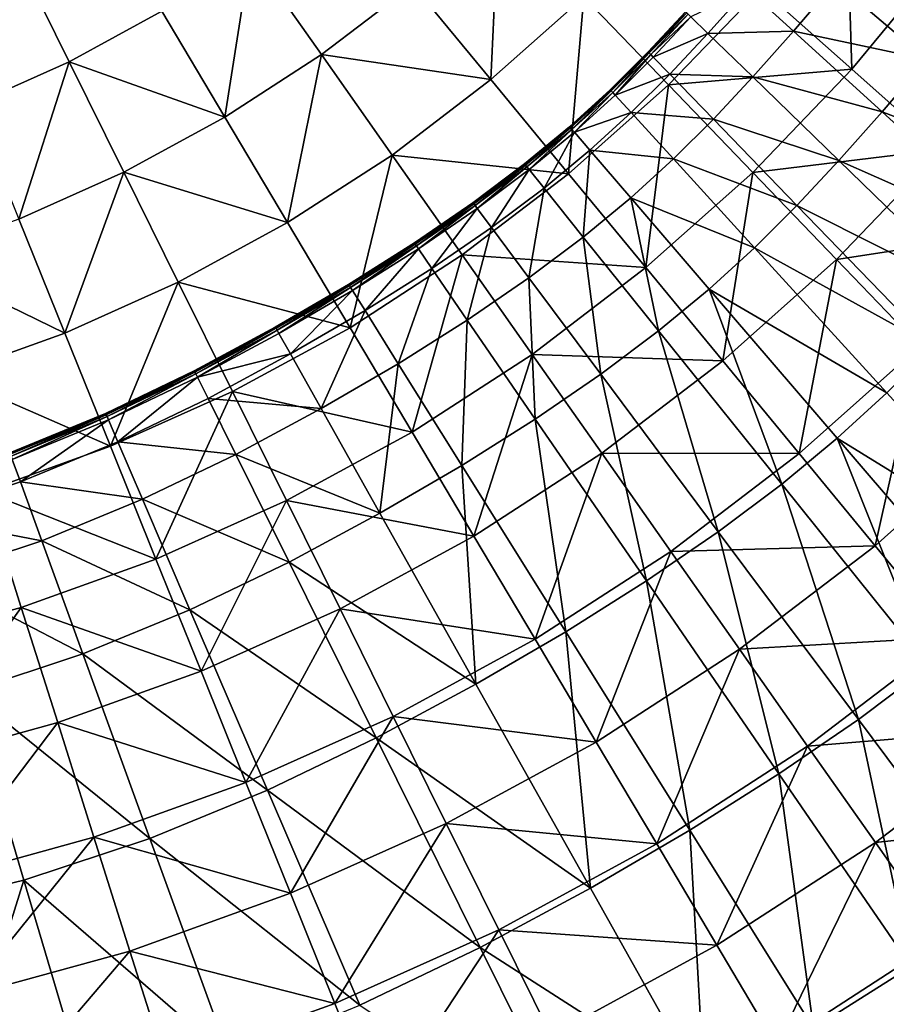
# Model space of a CAD drawing. Extents: x -250 to 250, y -245 to 245.
# Drawn here: x 11 to 21, y -2 to 10 of the extents above; entities that cross this region are included whole.
import ezdxf

# ---------------------------------------------------------------- set-up
doc = ezdxf.new("R2010")
doc.units = 0

msp = doc.modelspace()

# ---------------------------------------------------------------- linework, layer by layer
for points in [[(20.898, 9.419, 39.934), (20.829, 11.694, 40.159), (19.777, 10.419, 40.159)], [(20.898, 9.419, 39.934), (22.024, 10.784, 39.934), (20.829, 11.694, 40.159)], [(16.436, 9.292, 40.37), (16.532, 11.408, 40.566), (15.471, 10.462, 40.566)], [(16.532, 11.408, 40.566), (16.436, 9.292, 40.37), (17.584, 10.315, 40.37)], [(10.544, 10.884, 40.91), (10.032, 8.979, 40.746), (11.222, 9.513, 40.746)], [(11.222, 9.513, 40.746), (12.369, 10.137, 40.746), (10.544, 10.884, 40.91)], [(13.147, 8.827, 40.566), (13.464, 10.846, 40.746), (12.369, 10.137, 40.746)], [(13.464, 10.846, 40.746), (13.147, 8.827, 40.566), (14.341, 9.6, 40.566)], [(15.471, 10.462, 40.566), (13.464, 10.846, 40.746), (14.341, 9.6, 40.566)], [(22.014, 8.426, 39.693), (22.024, 10.784, 39.934), (20.898, 9.419, 39.934)], [(20.695, 10.501, 19.469), (19.606, 10.41, 18.873), (20.177, 9.89, 19.469)], [(21.824, 9.542, 20.495), (20.695, 10.501, 19.469), (20.177, 9.89, 19.469)], [(22.382, 10.241, 20.495), (20.695, 10.501, 19.469), (21.824, 9.542, 20.495)], [(14.341, 9.6, 40.566), (16.436, 9.292, 40.37), (15.471, 10.462, 40.566)], [(19.777, 10.419, 40.159), (17.584, 10.315, 40.37), (18.631, 9.227, 40.159)], [(18.631, 9.227, 40.159), (20.898, 9.419, 39.934), (19.777, 10.419, 40.159)], [(19.606, 10.41, 18.873), (18.907, 10.068, 18.544), (19.118, 9.863, 18.873)], [(19.118, 9.863, 18.873), (20.177, 9.89, 19.469), (19.606, 10.41, 18.873)], [(17.396, 8.127, 40.159), (17.584, 10.315, 40.37), (16.436, 9.292, 40.37)], [(17.584, 10.315, 40.37), (17.396, 8.127, 40.159), (18.631, 9.227, 40.159)], [(11.222, 9.513, 40.746), (13.147, 8.827, 40.566), (12.369, 10.137, 40.746)], [(18.843, 10.13, 16.394), (18.38, 9.634, 14.631), (18.38, 9.634, 16.394)], [(18.38, 9.634, 14.631), (18.843, 10.13, 16.394), (18.843, 10.13, 14.631)], [(18.846, 10.127, 17.454), (18.843, 10.13, 16.394), (18.38, 9.634, 16.394)], [(18.38, 9.634, 14.631), (18.843, 10.13, 11.951), (18.38, 9.634, 11.951)], [(18.843, 10.13, 11.951), (18.38, 9.634, 14.631), (18.843, 10.13, 14.631)], [(18.843, 10.13, 11.951), (18.38, 9.634, 8.826), (18.38, 9.634, 11.951)], [(18.38, 9.634, 8.826), (18.843, 10.13, 11.951), (18.843, 10.13, 8.826)], [(18.843, 10.13, 5.728), (18.38, 9.634, 3.128), (18.38, 9.634, 5.728)], [(18.38, 9.634, 3.128), (18.843, 10.13, 5.728), (18.843, 10.13, 3.128)], [(18.38, 9.634, 5.728), (18.38, 9.634, 8.826), (18.843, 10.13, 8.826)], [(18.843, 10.13, 8.826), (18.843, 10.13, 5.728), (18.38, 9.634, 5.728)], [(18.38, 9.634, 3.128), (18.843, 10.13, 1.498), (18.38, 9.634, 1.498)], [(18.843, 10.13, 1.498), (18.38, 9.634, 3.128), (18.843, 10.13, 3.128)], [(18.843, 10.13, 1.498), (18.38, 9.634, 0.595), (18.38, 9.634, 1.498)], [(18.38, 9.634, 0.595), (18.843, 10.13, 1.498), (18.843, 10.13, 0.594)], [(18.38, 9.634, 0.176), (18.843, 10.13, 0.176), (18.843, 10.13, 0)], [(18.38, 9.634, 0.176), (18.843, 10.13, 0), (18.38, 9.634, 0)], [(18.38, 9.634, 0.595), (18.843, 10.13, 0.594), (18.38, 9.634, 0.176)], [(18.843, 10.13, 0.594), (18.843, 10.13, 0.176), (18.38, 9.634, 0.176)], [(18.38, 9.634, 16.394), (18.383, 9.631, 17.454), (18.846, 10.127, 17.454)], [(18.383, 9.631, 17.454), (18.856, 10.117, 18.023), (18.846, 10.127, 17.454)], [(18.856, 10.117, 18.023), (18.383, 9.631, 17.454), (18.393, 9.622, 18.023)], [(18.875, 10.099, 18.315), (18.856, 10.117, 18.023), (18.393, 9.622, 18.023)], [(18.411, 9.602, 18.315), (18.875, 10.099, 18.315), (18.393, 9.622, 18.023)], [(18.411, 9.602, 18.315), (18.907, 10.068, 18.544), (18.875, 10.099, 18.315)], [(18.907, 10.068, 18.544), (18.411, 9.602, 18.315), (18.443, 9.57, 18.544)], [(19.118, 9.863, 18.873), (18.907, 10.068, 18.544), (18.443, 9.57, 18.544)], [(18.647, 9.359, 18.873), (19.118, 9.863, 18.873), (18.443, 9.57, 18.544)], [(18.647, 9.359, 18.873), (19.672, 9.325, 19.469), (19.118, 9.863, 18.873)], [(20.177, 9.89, 19.469), (19.118, 9.863, 18.873), (19.672, 9.325, 19.469)], [(19.672, 9.325, 19.469), (21.274, 8.893, 20.495), (20.177, 9.89, 19.469)], [(20.177, 9.89, 19.469), (21.274, 8.893, 20.495), (21.824, 9.542, 20.495)], [(18.38, 9.634, 16.394), (17.911, 9.166, 14.631), (17.911, 9.166, 16.394)], [(17.911, 9.166, 14.631), (18.38, 9.634, 16.394), (18.38, 9.634, 14.631)], [(17.914, 9.163, 17.454), (18.38, 9.634, 16.394), (17.911, 9.166, 16.394)], [(18.38, 9.634, 11.951), (17.911, 9.166, 8.826), (17.911, 9.166, 11.951)], [(17.911, 9.166, 8.826), (18.38, 9.634, 11.951), (18.38, 9.634, 8.826)], [(18.38, 9.634, 14.631), (17.911, 9.166, 11.951), (17.911, 9.166, 14.631)], [(17.911, 9.166, 11.951), (18.38, 9.634, 14.631), (18.38, 9.634, 11.951)], [(17.911, 9.166, 5.728), (18.38, 9.634, 3.128), (17.911, 9.166, 3.128)], [(18.38, 9.634, 3.128), (17.911, 9.166, 5.728), (18.38, 9.634, 5.728)], [(18.38, 9.634, 8.826), (17.911, 9.166, 5.728), (17.911, 9.166, 8.826)], [(17.911, 9.166, 5.728), (18.38, 9.634, 8.826), (18.38, 9.634, 5.728)], [(17.911, 9.166, 1.498), (18.38, 9.634, 0.595), (17.911, 9.166, 0.594)], [(18.38, 9.634, 0.595), (17.911, 9.166, 1.498), (18.38, 9.634, 1.498)], [(18.38, 9.634, 1.498), (17.911, 9.166, 3.128), (18.38, 9.634, 3.128)], [(17.911, 9.166, 3.128), (18.38, 9.634, 1.498), (17.911, 9.166, 1.498)], [(18.38, 9.634, 0.176), (17.911, 9.166, 0), (17.911, 9.166, 0.176)], [(17.911, 9.166, 0), (18.38, 9.634, 0.176), (18.38, 9.634, 0)], [(18.38, 9.634, 0.595), (18.38, 9.634, 0.176), (17.911, 9.166, 0.594)], [(17.911, 9.166, 0.594), (18.38, 9.634, 0.176), (17.911, 9.166, 0.176)], [(18.383, 9.631, 17.454), (18.38, 9.634, 16.394), (17.914, 9.163, 17.454)], [(17.923, 9.153, 18.023), (18.383, 9.631, 17.454), (17.914, 9.163, 17.454)], [(18.383, 9.631, 17.454), (17.923, 9.153, 18.023), (18.393, 9.622, 18.023)], [(17.941, 9.133, 18.315), (18.393, 9.622, 18.023), (17.923, 9.153, 18.023)], [(18.411, 9.602, 18.315), (18.393, 9.622, 18.023), (17.941, 9.133, 18.315)], [(10.601, 7.567, 40.566), (11.222, 9.513, 40.746), (10.032, 8.979, 40.746)], [(11.222, 9.513, 40.746), (10.601, 7.567, 40.566), (11.898, 8.148, 40.566)], [(13.147, 8.827, 40.566), (11.222, 9.513, 40.746), (11.898, 8.148, 40.566)], [(13.922, 7.524, 40.37), (14.341, 9.6, 40.566), (13.147, 8.827, 40.566)], [(14.341, 9.6, 40.566), (13.922, 7.524, 40.37), (15.213, 8.359, 40.37)], [(16.436, 9.292, 40.37), (14.341, 9.6, 40.566), (15.213, 8.359, 40.37)], [(17.971, 9.1, 18.544), (18.411, 9.602, 18.315), (17.941, 9.133, 18.315)], [(18.411, 9.602, 18.315), (17.971, 9.1, 18.544), (18.443, 9.57, 18.544)], [(17.971, 9.1, 18.544), (18.647, 9.359, 18.873), (18.443, 9.57, 18.544)], [(21.274, 8.893, 20.495), (23.67, 7.975, 22.116), (21.824, 9.542, 20.495)], [(20.898, 9.419, 39.934), (18.631, 9.227, 40.159), (19.672, 8.145, 39.934)], [(19.672, 8.145, 39.934), (22.014, 8.426, 39.693), (20.898, 9.419, 39.934)], [(15.213, 8.359, 40.37), (17.396, 8.127, 40.159), (16.436, 9.292, 40.37)], [(18.647, 9.359, 18.873), (17.971, 9.1, 18.544), (18.169, 8.883, 18.873)], [(18.169, 8.883, 18.873), (19.186, 8.804, 19.468), (18.647, 9.359, 18.873)], [(19.672, 9.325, 19.469), (18.647, 9.359, 18.873), (19.186, 8.804, 19.468)], [(20.737, 8.291, 20.494), (19.672, 9.325, 19.469), (19.186, 8.804, 19.468)], [(21.274, 8.893, 20.495), (19.672, 9.325, 19.469), (20.737, 8.291, 20.494)], [(18.352, 6.969, 39.934), (18.631, 9.227, 40.159), (17.396, 8.127, 40.159)], [(17.412, 8.706, 17.454), (17.911, 9.166, 16.394), (17.409, 8.709, 16.394)], [(17.911, 9.166, 16.394), (17.911, 9.166, 14.631), (17.409, 8.709, 16.394)], [(17.409, 8.709, 16.394), (17.911, 9.166, 14.631), (17.409, 8.709, 14.631)], [(17.409, 8.709, 14.631), (17.911, 9.166, 11.951), (17.409, 8.709, 11.951)], [(17.911, 9.166, 11.951), (17.409, 8.709, 14.631), (17.911, 9.166, 14.631)], [(17.911, 9.166, 11.951), (17.911, 9.166, 8.826), (17.409, 8.709, 11.951)], [(17.409, 8.709, 11.951), (17.911, 9.166, 8.826), (17.409, 8.709, 8.826)], [(17.409, 8.709, 8.826), (17.911, 9.166, 5.728), (17.409, 8.709, 5.728)], [(17.911, 9.166, 5.728), (17.409, 8.709, 8.826), (17.911, 9.166, 8.826)], [(17.911, 9.166, 5.728), (17.911, 9.166, 3.128), (17.409, 8.709, 5.728)], [(17.409, 8.709, 5.728), (17.911, 9.166, 3.128), (17.409, 8.709, 3.128)], [(17.409, 8.709, 0.595), (17.911, 9.166, 0.594), (17.409, 8.709, 0.176)], [(17.911, 9.166, 0.594), (17.911, 9.166, 0.176), (17.409, 8.709, 0.176)], [(17.409, 8.709, 0.176), (17.911, 9.166, 0.176), (17.911, 9.166, 0)], [(17.409, 8.709, 0.176), (17.911, 9.166, 0), (17.409, 8.709, 0)], [(17.409, 8.709, 3.128), (17.911, 9.166, 1.498), (17.409, 8.709, 1.498)], [(17.911, 9.166, 1.498), (17.409, 8.709, 3.128), (17.911, 9.166, 3.128)], [(17.911, 9.166, 1.498), (17.409, 8.709, 0.595), (17.409, 8.709, 1.498)], [(17.409, 8.709, 0.595), (17.911, 9.166, 1.498), (17.911, 9.166, 0.594)], [(17.911, 9.166, 16.394), (17.412, 8.706, 17.454), (17.914, 9.163, 17.454)], [(17.421, 8.695, 18.023), (17.914, 9.163, 17.454), (17.412, 8.706, 17.454)], [(17.421, 8.695, 18.023), (17.923, 9.153, 18.023), (17.914, 9.163, 17.454)], [(17.438, 8.675, 18.315), (17.923, 9.153, 18.023), (17.421, 8.695, 18.023)], [(17.923, 9.153, 18.023), (17.438, 8.675, 18.315), (17.941, 9.133, 18.315)], [(17.468, 8.641, 18.544), (17.941, 9.133, 18.315), (17.438, 8.675, 18.315)], [(17.468, 8.641, 18.544), (17.971, 9.1, 18.544), (17.941, 9.133, 18.315)], [(18.631, 9.227, 40.159), (18.352, 6.969, 39.934), (19.672, 8.145, 39.934)], [(18.169, 8.883, 18.873), (17.971, 9.1, 18.544), (17.468, 8.641, 18.544)], [(17.659, 8.418, 18.873), (18.169, 8.883, 18.873), (17.468, 8.641, 18.544)], [(17.659, 8.418, 18.873), (18.691, 8.311, 19.468), (18.169, 8.883, 18.873)], [(19.186, 8.804, 19.468), (18.169, 8.883, 18.873), (18.691, 8.311, 19.468)], [(20.737, 8.291, 20.494), (23.066, 7.262, 22.116), (21.274, 8.893, 20.495)], [(23.67, 7.975, 22.116), (21.274, 8.893, 20.495), (23.066, 7.262, 22.116)], [(11.898, 8.148, 40.566), (13.922, 7.524, 40.37), (13.147, 8.827, 40.566)], [(18.691, 8.311, 19.468), (20.219, 7.737, 20.494), (19.186, 8.804, 19.468)], [(19.186, 8.804, 19.468), (20.219, 7.737, 20.494), (20.737, 8.291, 20.494)], [(17.409, 8.709, 16.394), (16.851, 8.249, 14.631), (16.851, 8.249, 16.394)], [(16.851, 8.249, 14.631), (17.409, 8.709, 16.394), (17.409, 8.709, 14.631)], [(16.854, 8.245, 17.454), (17.409, 8.709, 16.394), (16.851, 8.249, 16.394)], [(17.409, 8.709, 14.631), (17.409, 8.709, 11.951), (16.851, 8.249, 14.631)], [(16.851, 8.249, 14.631), (17.409, 8.709, 11.951), (16.851, 8.249, 11.951)], [(17.409, 8.709, 11.951), (16.851, 8.249, 8.826), (16.851, 8.249, 11.951)], [(16.851, 8.249, 8.826), (17.409, 8.709, 11.951), (17.409, 8.709, 8.826)], [(17.409, 8.709, 5.728), (16.851, 8.249, 3.128), (16.851, 8.249, 5.728)], [(16.851, 8.249, 3.128), (17.409, 8.709, 5.728), (17.409, 8.709, 3.128)], [(17.409, 8.709, 8.826), (17.409, 8.709, 5.728), (16.851, 8.249, 8.826)], [(16.851, 8.249, 8.826), (17.409, 8.709, 5.728), (16.851, 8.249, 5.728)], [(17.409, 8.709, 0.176), (16.851, 8.249, 0), (16.851, 8.249, 0.176)], [(16.851, 8.249, 0), (17.409, 8.709, 0.176), (17.409, 8.709, 0)], [(17.409, 8.709, 0.595), (17.409, 8.709, 0.176), (16.851, 8.249, 0.594)], [(16.851, 8.249, 0.594), (17.409, 8.709, 0.176), (16.851, 8.249, 0.176)], [(17.409, 8.709, 3.128), (16.851, 8.249, 1.498), (16.851, 8.249, 3.128)], [(16.851, 8.249, 1.498), (17.409, 8.709, 3.128), (17.409, 8.709, 1.498)], [(16.851, 8.249, 1.498), (17.409, 8.709, 0.595), (16.851, 8.249, 0.594)], [(17.409, 8.709, 0.595), (16.851, 8.249, 1.498), (17.409, 8.709, 1.498)], [(17.412, 8.706, 17.454), (17.409, 8.709, 16.394), (16.854, 8.245, 17.454)], [(16.863, 8.235, 18.023), (17.412, 8.706, 17.454), (16.854, 8.245, 17.454)], [(17.412, 8.706, 17.454), (16.863, 8.235, 18.023), (17.421, 8.695, 18.023)], [(16.879, 8.214, 18.315), (17.421, 8.695, 18.023), (16.863, 8.235, 18.023)], [(16.879, 8.214, 18.315), (17.438, 8.675, 18.315), (17.421, 8.695, 18.023)], [(16.907, 8.179, 18.544), (17.438, 8.675, 18.315), (16.879, 8.214, 18.315)], [(17.438, 8.675, 18.315), (16.907, 8.179, 18.544), (17.468, 8.641, 18.544)], [(17.092, 7.95, 18.873), (17.468, 8.641, 18.544), (16.907, 8.179, 18.544)], [(17.092, 7.95, 18.873), (17.659, 8.418, 18.873), (17.468, 8.641, 18.544)], [(17.577, 7.346, 19.468), (17.659, 8.418, 18.873), (17.092, 7.95, 18.873)], [(17.659, 8.418, 18.873), (17.577, 7.346, 19.468), (18.164, 7.83, 19.468)], [(18.691, 8.311, 19.468), (17.659, 8.418, 18.873), (18.164, 7.83, 19.468)], [(22.014, 8.426, 39.693), (19.672, 8.145, 39.934), (20.708, 7.069, 39.693)], [(20.708, 7.069, 39.693), (23.122, 7.438, 39.436), (22.014, 8.426, 39.693)], [(14.694, 6.226, 40.159), (15.213, 8.359, 40.37), (13.922, 7.524, 40.37)], [(15.213, 8.359, 40.37), (14.694, 6.226, 40.159), (16.081, 7.125, 40.159)], [(17.396, 8.127, 40.159), (15.213, 8.359, 40.37), (16.081, 7.125, 40.159)], [(19.694, 7.213, 20.494), (18.691, 8.311, 19.468), (18.164, 7.83, 19.468)], [(20.219, 7.737, 20.494), (18.691, 8.311, 19.468), (19.694, 7.213, 20.494)], [(20.219, 7.737, 20.494), (22.476, 6.603, 22.116), (20.737, 8.291, 20.494)], [(23.066, 7.262, 22.116), (20.737, 8.291, 20.494), (22.476, 6.603, 22.116)], [(16.851, 8.249, 16.394), (16.851, 8.249, 14.631), (16.213, 7.77, 16.394)], [(16.213, 7.77, 16.394), (16.851, 8.249, 14.631), (16.213, 7.77, 14.631)], [(16.215, 7.766, 17.454), (16.851, 8.249, 16.394), (16.213, 7.77, 16.394)], [(16.213, 7.77, 14.631), (16.851, 8.249, 11.951), (16.213, 7.77, 11.951)], [(16.851, 8.249, 11.951), (16.213, 7.77, 14.631), (16.851, 8.249, 14.631)], [(16.851, 8.249, 11.951), (16.851, 8.249, 8.826), (16.213, 7.77, 11.951)], [(16.213, 7.77, 11.951), (16.851, 8.249, 8.826), (16.213, 7.77, 8.826)], [(16.851, 8.249, 5.728), (16.213, 7.77, 3.128), (16.213, 7.77, 5.728)], [(16.213, 7.77, 3.128), (16.851, 8.249, 5.728), (16.851, 8.249, 3.128)], [(16.213, 7.77, 5.728), (16.213, 7.77, 8.826), (16.851, 8.249, 8.826)], [(16.851, 8.249, 8.826), (16.851, 8.249, 5.728), (16.213, 7.77, 5.728)], [(16.213, 7.77, 1.498), (16.213, 7.77, 3.128), (16.851, 8.249, 3.128)], [(16.851, 8.249, 3.128), (16.851, 8.249, 1.498), (16.213, 7.77, 1.498)], [(16.851, 8.249, 1.498), (16.213, 7.77, 0.595), (16.213, 7.77, 1.498)], [(16.213, 7.77, 0.595), (16.851, 8.249, 1.498), (16.851, 8.249, 0.594)], [(16.851, 8.249, 0.176), (16.213, 7.77, 0), (16.213, 7.77, 0.176)], [(16.213, 7.77, 0), (16.851, 8.249, 0.176), (16.851, 8.249, 0)], [(16.213, 7.77, 0.595), (16.851, 8.249, 0.594), (16.213, 7.77, 0.176)], [(16.851, 8.249, 0.594), (16.851, 8.249, 0.176), (16.213, 7.77, 0.176)], [(16.851, 8.249, 16.394), (16.215, 7.766, 17.454), (16.854, 8.245, 17.454)], [(16.223, 7.755, 18.023), (16.854, 8.245, 17.454), (16.215, 7.766, 17.454)], [(16.223, 7.755, 18.023), (16.863, 8.235, 18.023), (16.854, 8.245, 17.454)], [(16.239, 7.734, 18.315), (16.863, 8.235, 18.023), (16.223, 7.755, 18.023)], [(16.863, 8.235, 18.023), (16.239, 7.734, 18.315), (16.879, 8.214, 18.315)], [(16.266, 7.698, 18.544), (16.879, 8.214, 18.315), (16.239, 7.734, 18.315)], [(16.266, 7.698, 18.544), (16.907, 8.179, 18.544), (16.879, 8.214, 18.315)], [(16.442, 7.463, 18.873), (16.907, 8.179, 18.544), (16.266, 7.698, 18.544)], [(16.907, 8.179, 18.544), (16.442, 7.463, 18.873), (17.092, 7.95, 18.873)], [(11.168, 6.16, 40.37), (11.898, 8.148, 40.566), (10.601, 7.567, 40.566)], [(11.898, 8.148, 40.566), (11.168, 6.16, 40.37), (12.571, 6.789, 40.37)], [(12.571, 6.789, 40.37), (13.922, 7.524, 40.37), (11.898, 8.148, 40.566)], [(16.081, 7.125, 40.159), (18.352, 6.969, 39.934), (17.396, 8.127, 40.159)], [(19.302, 5.816, 39.693), (19.672, 8.145, 39.934), (18.352, 6.969, 39.934)], [(19.672, 8.145, 39.934), (19.302, 5.816, 39.693), (20.708, 7.069, 39.693)], [(16.905, 6.842, 19.468), (17.092, 7.95, 18.873), (16.442, 7.463, 18.873)], [(17.092, 7.95, 18.873), (16.905, 6.842, 19.468), (17.577, 7.346, 19.468)], [(17.577, 7.346, 19.468), (18.509, 6.187, 20.494), (18.164, 7.83, 19.468)], [(19.133, 6.702, 20.494), (18.164, 7.83, 19.468), (18.509, 6.187, 20.494)], [(18.164, 7.83, 19.468), (19.133, 6.702, 20.494), (19.694, 7.213, 20.494)], [(16.213, 7.77, 16.394), (15.489, 7.273, 14.631), (15.489, 7.273, 16.394)], [(15.489, 7.273, 14.631), (16.213, 7.77, 16.394), (16.213, 7.77, 14.631)], [(15.491, 7.27, 17.454), (16.213, 7.77, 16.394), (15.489, 7.273, 16.394)], [(16.213, 7.77, 11.951), (15.489, 7.273, 8.826), (15.489, 7.273, 11.951)], [(15.489, 7.273, 8.826), (16.213, 7.77, 11.951), (16.213, 7.77, 8.826)], [(16.213, 7.77, 14.631), (15.489, 7.273, 11.951), (15.489, 7.273, 14.631)], [(15.489, 7.273, 11.951), (16.213, 7.77, 14.631), (16.213, 7.77, 11.951)], [(15.489, 7.273, 5.728), (16.213, 7.77, 3.128), (15.489, 7.273, 3.128)], [(16.213, 7.77, 3.128), (15.489, 7.273, 5.728), (16.213, 7.77, 5.728)], [(16.213, 7.77, 5.728), (15.489, 7.273, 8.826), (16.213, 7.77, 8.826)], [(15.489, 7.273, 8.826), (16.213, 7.77, 5.728), (15.489, 7.273, 5.728)], [(15.489, 7.273, 1.498), (16.213, 7.77, 0.595), (15.489, 7.273, 0.594)], [(16.213, 7.77, 0.595), (15.489, 7.273, 1.498), (16.213, 7.77, 1.498)], [(16.213, 7.77, 3.128), (16.213, 7.77, 1.498), (15.489, 7.273, 3.128)], [(15.489, 7.273, 3.128), (16.213, 7.77, 1.498), (15.489, 7.273, 1.498)], [(16.213, 7.77, 0.176), (15.489, 7.273, 0), (15.489, 7.273, 0.176)], [(15.489, 7.273, 0), (16.213, 7.77, 0.176), (16.213, 7.77, 0)], [(16.213, 7.77, 0.595), (16.213, 7.77, 0.176), (15.489, 7.273, 0.594)], [(15.489, 7.273, 0.594), (16.213, 7.77, 0.176), (15.489, 7.273, 0.176)], [(16.215, 7.766, 17.454), (16.213, 7.77, 16.394), (15.491, 7.27, 17.454)], [(15.499, 7.259, 18.023), (16.215, 7.766, 17.454), (15.491, 7.27, 17.454)], [(16.215, 7.766, 17.454), (15.499, 7.259, 18.023), (16.223, 7.755, 18.023)], [(15.514, 7.236, 18.315), (16.223, 7.755, 18.023), (15.499, 7.259, 18.023)], [(15.514, 7.236, 18.315), (16.239, 7.734, 18.315), (16.223, 7.755, 18.023)], [(15.539, 7.2, 18.544), (16.239, 7.734, 18.315), (15.514, 7.236, 18.315)], [(16.239, 7.734, 18.315), (15.539, 7.2, 18.544), (16.266, 7.698, 18.544)], [(16.266, 7.698, 18.544), (15.539, 7.2, 18.544), (15.706, 6.958, 18.873)], [(15.706, 6.958, 18.873), (16.442, 7.463, 18.873), (16.266, 7.698, 18.544)], [(19.694, 7.213, 20.494), (21.908, 5.994, 22.116), (20.219, 7.737, 20.494)], [(22.476, 6.603, 22.116), (20.219, 7.737, 20.494), (21.908, 5.994, 22.116)], [(9.263, 7.086, 40.566), (11.168, 6.16, 40.37), (10.601, 7.567, 40.566)], [(12.571, 6.789, 40.37), (14.694, 6.226, 40.159), (13.922, 7.524, 40.37)], [(16.144, 6.32, 19.468), (16.442, 7.463, 18.873), (15.706, 6.958, 18.873)], [(16.442, 7.463, 18.873), (16.144, 6.32, 19.468), (16.905, 6.842, 19.468)], [(23.122, 7.438, 39.436), (20.708, 7.069, 39.693), (21.738, 5.999, 39.436)], [(17.794, 5.652, 20.494), (17.577, 7.346, 19.468), (16.905, 6.842, 19.468)], [(17.577, 7.346, 19.468), (17.794, 5.652, 20.494), (18.509, 6.187, 20.494)], [(14.678, 6.757, 17.454), (15.489, 7.273, 16.394), (14.676, 6.761, 16.394)], [(15.489, 7.273, 16.394), (15.489, 7.273, 14.631), (14.676, 6.761, 16.394)], [(14.676, 6.761, 16.394), (15.489, 7.273, 14.631), (14.676, 6.761, 14.631)], [(14.676, 6.761, 14.631), (15.489, 7.273, 11.951), (14.676, 6.761, 11.951)], [(15.489, 7.273, 11.951), (14.676, 6.761, 14.631), (15.489, 7.273, 14.631)], [(15.489, 7.273, 11.951), (15.489, 7.273, 8.826), (14.676, 6.761, 11.951)], [(14.676, 6.761, 11.951), (15.489, 7.273, 8.826), (14.676, 6.761, 8.826)], [(14.676, 6.761, 8.826), (15.489, 7.273, 5.728), (14.676, 6.761, 5.728)], [(15.489, 7.273, 5.728), (14.676, 6.761, 8.826), (15.489, 7.273, 8.826)], [(15.489, 7.273, 5.728), (15.489, 7.273, 3.128), (14.676, 6.761, 5.728)], [(14.676, 6.761, 5.728), (15.489, 7.273, 3.128), (14.676, 6.761, 3.128)], [(15.489, 7.273, 0.176), (14.676, 6.761, 0.176), (15.489, 7.273, 0.594)], [(14.676, 6.761, 0.595), (15.489, 7.273, 0.594), (14.676, 6.761, 0.176)], [(15.489, 7.273, 0.176), (14.676, 6.761, 0), (14.676, 6.761, 0.176)], [(14.676, 6.761, 0), (15.489, 7.273, 0.176), (15.489, 7.273, 0)], [(14.676, 6.761, 3.128), (15.489, 7.273, 1.498), (14.676, 6.761, 1.498)], [(15.489, 7.273, 1.498), (14.676, 6.761, 3.128), (15.489, 7.273, 3.128)], [(15.489, 7.273, 1.498), (14.676, 6.761, 0.595), (14.676, 6.761, 1.498)], [(14.676, 6.761, 0.595), (15.489, 7.273, 1.498), (15.489, 7.273, 0.594)], [(15.489, 7.273, 16.394), (14.678, 6.757, 17.454), (15.491, 7.27, 17.454)], [(14.686, 6.746, 18.023), (15.491, 7.27, 17.454), (14.678, 6.757, 17.454)], [(14.686, 6.746, 18.023), (15.499, 7.259, 18.023), (15.491, 7.27, 17.454)], [(14.7, 6.723, 18.315), (15.499, 7.259, 18.023), (14.686, 6.746, 18.023)], [(15.499, 7.259, 18.023), (14.7, 6.723, 18.315), (15.514, 7.236, 18.315)], [(14.723, 6.685, 18.544), (15.514, 7.236, 18.315), (14.7, 6.723, 18.315)], [(14.723, 6.685, 18.544), (15.539, 7.2, 18.544), (15.514, 7.236, 18.315)], [(14.879, 6.437, 18.873), (15.539, 7.2, 18.544), (14.723, 6.685, 18.544)], [(15.539, 7.2, 18.544), (14.879, 6.437, 18.873), (15.706, 6.958, 18.873)], [(19.133, 6.702, 20.494), (21.332, 5.419, 22.116), (19.694, 7.213, 20.494)], [(21.908, 5.994, 22.116), (19.694, 7.213, 20.494), (21.332, 5.419, 22.116)], [(9.721, 5.64, 40.37), (11.168, 6.16, 40.37), (9.263, 7.086, 40.566)], [(15.461, 4.935, 39.934), (16.081, 7.125, 40.159), (14.694, 6.226, 40.159)], [(16.081, 7.125, 40.159), (15.461, 4.935, 39.934), (16.946, 5.896, 39.934)], [(18.352, 6.969, 39.934), (16.081, 7.125, 40.159), (16.946, 5.896, 39.934)], [(20.247, 4.671, 39.436), (20.708, 7.069, 39.693), (19.302, 5.816, 39.693)], [(20.708, 7.069, 39.693), (20.247, 4.671, 39.436), (21.738, 5.999, 39.436)], [(15.289, 5.781, 19.468), (15.706, 6.958, 18.873), (14.879, 6.437, 18.873)], [(15.706, 6.958, 18.873), (15.289, 5.781, 19.468), (16.144, 6.32, 19.468)], [(16.946, 5.896, 39.934), (19.302, 5.816, 39.693), (18.352, 6.969, 39.934)], [(16.144, 6.32, 19.468), (16.984, 5.096, 20.494), (16.905, 6.842, 19.468)], [(17.794, 5.652, 20.494), (16.905, 6.842, 19.468), (16.984, 5.096, 20.494)], [(11.732, 4.76, 40.159), (12.571, 6.789, 40.37), (11.168, 6.16, 40.37)], [(12.571, 6.789, 40.37), (11.732, 4.76, 40.159), (13.241, 5.436, 40.159)], [(14.694, 6.226, 40.159), (12.571, 6.789, 40.37), (13.241, 5.436, 40.159)], [(14.676, 6.761, 16.394), (13.77, 6.234, 14.631), (13.77, 6.234, 16.394)], [(13.77, 6.234, 14.631), (14.676, 6.761, 16.394), (14.676, 6.761, 14.631)], [(13.773, 6.23, 17.454), (14.676, 6.761, 16.394), (13.77, 6.234, 16.394)], [(14.676, 6.761, 14.631), (13.77, 6.234, 11.951), (13.77, 6.234, 14.631)], [(13.77, 6.234, 11.951), (14.676, 6.761, 14.631), (14.676, 6.761, 11.951)], [(13.77, 6.234, 11.951), (14.676, 6.761, 8.826), (13.77, 6.234, 8.826)], [(14.676, 6.761, 8.826), (13.77, 6.234, 11.951), (14.676, 6.761, 11.951)], [(14.676, 6.761, 5.728), (13.77, 6.234, 3.128), (13.77, 6.234, 5.728)], [(13.77, 6.234, 3.128), (14.676, 6.761, 5.728), (14.676, 6.761, 3.128)], [(14.676, 6.761, 8.826), (14.676, 6.761, 5.728), (13.77, 6.234, 8.826)], [(13.77, 6.234, 8.826), (14.676, 6.761, 5.728), (13.77, 6.234, 5.728)], [(14.676, 6.761, 0.176), (13.77, 6.234, 0), (13.77, 6.234, 0.176)], [(13.77, 6.234, 0), (14.676, 6.761, 0.176), (14.676, 6.761, 0)], [(13.77, 6.234, 0.594), (14.676, 6.761, 0.595), (14.676, 6.761, 0.176)], [(13.77, 6.234, 0.594), (14.676, 6.761, 0.176), (13.77, 6.234, 0.176)], [(14.676, 6.761, 3.128), (13.77, 6.234, 1.498), (13.77, 6.234, 3.128)], [(13.77, 6.234, 1.498), (14.676, 6.761, 3.128), (14.676, 6.761, 1.498)], [(13.77, 6.234, 1.498), (14.676, 6.761, 0.595), (13.77, 6.234, 0.594)], [(14.676, 6.761, 0.595), (13.77, 6.234, 1.498), (14.676, 6.761, 1.498)], [(14.678, 6.757, 17.454), (14.676, 6.761, 16.394), (13.773, 6.23, 17.454)], [(13.779, 6.219, 18.023), (14.678, 6.757, 17.454), (13.773, 6.23, 17.454)], [(14.678, 6.757, 17.454), (13.779, 6.219, 18.023), (14.686, 6.746, 18.023)], [(13.792, 6.195, 18.315), (14.686, 6.746, 18.023), (13.779, 6.219, 18.023)], [(13.792, 6.195, 18.315), (14.7, 6.723, 18.315), (14.686, 6.746, 18.023)], [(13.814, 6.156, 18.544), (14.7, 6.723, 18.315), (13.792, 6.195, 18.315)], [(14.7, 6.723, 18.315), (13.814, 6.156, 18.544), (14.723, 6.685, 18.544)], [(20.031, 4.294, 22.116), (19.133, 6.702, 20.494), (18.509, 6.187, 20.494)], [(19.133, 6.702, 20.494), (20.031, 4.294, 22.116), (20.716, 4.859, 22.116)], [(21.332, 5.419, 22.116), (19.133, 6.702, 20.494), (20.716, 4.859, 22.116)], [(14.723, 6.685, 18.544), (13.814, 6.156, 18.544), (13.958, 5.901, 18.873)], [(13.958, 5.901, 18.873), (14.879, 6.437, 18.873), (14.723, 6.685, 18.544)], [(14.336, 5.227, 19.468), (14.879, 6.437, 18.873), (13.958, 5.901, 18.873)], [(14.879, 6.437, 18.873), (14.336, 5.227, 19.468), (15.289, 5.781, 19.468)], [(13.77, 6.234, 16.394), (13.77, 6.234, 14.631), (12.768, 5.694, 16.394)], [(12.768, 5.694, 16.394), (13.77, 6.234, 14.631), (12.768, 5.694, 14.631)], [(12.77, 5.69, 17.454), (13.77, 6.234, 16.394), (12.768, 5.694, 16.394)], [(12.768, 5.694, 11.951), (12.768, 5.694, 14.631), (13.77, 6.234, 14.631)], [(13.77, 6.234, 14.631), (13.77, 6.234, 11.951), (12.768, 5.694, 11.951)], [(13.77, 6.234, 11.951), (13.77, 6.234, 8.826), (12.768, 5.694, 11.951)], [(12.768, 5.694, 11.951), (13.77, 6.234, 8.826), (12.768, 5.694, 8.826)], [(13.77, 6.234, 5.728), (12.768, 5.694, 3.128), (12.768, 5.694, 5.728)], [(12.768, 5.694, 3.128), (13.77, 6.234, 5.728), (13.77, 6.234, 3.128)], [(12.768, 5.694, 5.728), (12.768, 5.694, 8.826), (13.77, 6.234, 8.826)], [(13.77, 6.234, 8.826), (13.77, 6.234, 5.728), (12.768, 5.694, 5.728)], [(12.768, 5.694, 3.128), (13.77, 6.234, 3.128), (12.768, 5.694, 1.498)], [(13.77, 6.234, 3.128), (13.77, 6.234, 1.498), (12.768, 5.694, 1.498)], [(13.77, 6.234, 1.498), (12.768, 5.694, 0.595), (12.768, 5.694, 1.498)], [(12.768, 5.694, 0.595), (13.77, 6.234, 1.498), (13.77, 6.234, 0.594)], [(12.768, 5.694, 0.176), (13.77, 6.234, 0.176), (13.77, 6.234, 0)], [(12.768, 5.694, 0.176), (13.77, 6.234, 0), (12.768, 5.694, 0)], [(13.77, 6.234, 0.176), (12.768, 5.694, 0.176), (13.77, 6.234, 0.594)], [(12.768, 5.694, 0.595), (13.77, 6.234, 0.594), (12.768, 5.694, 0.176)], [(13.77, 6.234, 16.394), (12.77, 5.69, 17.454), (13.773, 6.23, 17.454)], [(12.776, 5.678, 18.023), (13.773, 6.23, 17.454), (12.77, 5.69, 17.454)], [(12.776, 5.678, 18.023), (13.779, 6.219, 18.023), (13.773, 6.23, 17.454)], [(12.787, 5.654, 18.315), (13.779, 6.219, 18.023), (12.776, 5.678, 18.023)], [(13.779, 6.219, 18.023), (12.787, 5.654, 18.315), (13.792, 6.195, 18.315)], [(13.241, 5.436, 40.159), (15.461, 4.935, 39.934), (14.694, 6.226, 40.159)], [(16.075, 4.523, 20.494), (16.144, 6.32, 19.468), (15.289, 5.781, 19.468)], [(16.144, 6.32, 19.468), (16.075, 4.523, 20.494), (16.984, 5.096, 20.494)], [(9.721, 5.64, 40.37), (11.732, 4.76, 40.159), (11.168, 6.16, 40.37)], [(12.807, 5.614, 18.544), (13.792, 6.195, 18.315), (12.787, 5.654, 18.315)], [(12.807, 5.614, 18.544), (13.814, 6.156, 18.544), (13.792, 6.195, 18.315)], [(12.807, 5.614, 18.544), (13.958, 5.901, 18.873), (13.814, 6.156, 18.544)], [(19.247, 3.705, 22.116), (18.509, 6.187, 20.494), (17.794, 5.652, 20.494)], [(18.509, 6.187, 20.494), (19.247, 3.705, 22.116), (20.031, 4.294, 22.116)], [(21.186, 3.532, 39.165), (21.738, 5.999, 39.436), (20.247, 4.671, 39.436)], [(21.738, 5.999, 39.436), (21.186, 3.532, 39.165), (22.761, 4.936, 39.165)], [(12.938, 5.352, 18.873), (13.958, 5.901, 18.873), (12.807, 5.614, 18.544)], [(12.938, 5.352, 18.873), (14.336, 5.227, 19.468), (13.958, 5.901, 18.873)], [(16.224, 3.651, 39.693), (16.946, 5.896, 39.934), (15.461, 4.935, 39.934)], [(16.946, 5.896, 39.934), (16.224, 3.651, 39.693), (17.805, 4.675, 39.693)], [(19.302, 5.816, 39.693), (16.946, 5.896, 39.934), (17.805, 4.675, 39.693)], [(14.336, 5.227, 19.468), (15.062, 3.934, 20.494), (15.289, 5.781, 19.468)], [(15.062, 3.934, 20.494), (16.075, 4.523, 20.494), (15.289, 5.781, 19.468)], [(17.805, 4.675, 39.693), (20.247, 4.671, 39.436), (19.302, 5.816, 39.693)], [(11.732, 4.76, 40.159), (9.721, 5.64, 40.37), (10.176, 4.201, 40.159)], [(12.768, 5.694, 16.394), (11.672, 5.167, 14.631), (11.672, 5.167, 16.394)], [(11.672, 5.167, 14.631), (12.768, 5.694, 16.394), (12.768, 5.694, 14.631)], [(11.674, 5.163, 17.454), (12.768, 5.694, 16.394), (11.672, 5.167, 16.394)], [(12.768, 5.694, 11.951), (11.672, 5.167, 8.826), (11.672, 5.167, 11.951)], [(11.672, 5.167, 8.826), (12.768, 5.694, 11.951), (12.768, 5.694, 8.826)], [(12.768, 5.694, 14.631), (11.672, 5.167, 11.951), (11.672, 5.167, 14.631)], [(11.672, 5.167, 11.951), (12.768, 5.694, 14.631), (12.768, 5.694, 11.951)], [(11.672, 5.167, 5.728), (12.768, 5.694, 3.128), (11.672, 5.167, 3.128)], [(12.768, 5.694, 3.128), (11.672, 5.167, 5.728), (12.768, 5.694, 5.728)], [(12.768, 5.694, 5.728), (11.672, 5.167, 8.826), (12.768, 5.694, 8.826)], [(11.672, 5.167, 8.826), (12.768, 5.694, 5.728), (11.672, 5.167, 5.728)], [(11.672, 5.167, 1.498), (12.768, 5.694, 0.595), (11.672, 5.167, 0.594)], [(12.768, 5.694, 0.595), (11.672, 5.167, 1.498), (12.768, 5.694, 1.498)], [(12.768, 5.694, 3.128), (12.768, 5.694, 1.498), (11.672, 5.167, 3.128)], [(11.672, 5.167, 3.128), (12.768, 5.694, 1.498), (11.672, 5.167, 1.498)], [(12.768, 5.694, 0.176), (11.672, 5.167, 0), (11.672, 5.167, 0.176)], [(11.672, 5.167, 0), (12.768, 5.694, 0.176), (12.768, 5.694, 0)], [(11.672, 5.167, 0.594), (12.768, 5.694, 0.595), (12.768, 5.694, 0.176)], [(11.672, 5.167, 0.594), (12.768, 5.694, 0.176), (11.672, 5.167, 0.176)], [(12.77, 5.69, 17.454), (12.768, 5.694, 16.394), (11.674, 5.163, 17.454)], [(11.679, 5.151, 18.023), (12.77, 5.69, 17.454), (11.674, 5.163, 17.454)], [(12.77, 5.69, 17.454), (11.679, 5.151, 18.023), (12.776, 5.678, 18.023)], [(11.69, 5.127, 18.315), (12.776, 5.678, 18.023), (11.679, 5.151, 18.023)], [(11.69, 5.127, 18.315), (12.787, 5.654, 18.315), (12.776, 5.678, 18.023)], [(11.707, 5.086, 18.544), (12.787, 5.654, 18.315), (11.69, 5.127, 18.315)], [(12.787, 5.654, 18.315), (11.707, 5.086, 18.544), (12.807, 5.614, 18.544)], [(11.823, 4.816, 18.873), (12.807, 5.614, 18.544), (11.707, 5.086, 18.544)], [(11.823, 4.816, 18.873), (12.938, 5.352, 18.873), (12.807, 5.614, 18.544)], [(18.359, 3.096, 22.116), (17.794, 5.652, 20.494), (16.984, 5.096, 20.494)], [(17.794, 5.652, 20.494), (18.359, 3.096, 22.116), (19.247, 3.705, 22.116)], [(12.294, 3.367, 39.934), (13.241, 5.436, 40.159), (11.732, 4.76, 40.159)], [(13.241, 5.436, 40.159), (12.294, 3.367, 39.934), (13.908, 4.09, 39.934)], [(13.908, 4.09, 39.934), (15.461, 4.935, 39.934), (13.241, 5.436, 40.159)], [(23.285, 3.28, 24.027), (21.332, 5.419, 22.116), (20.716, 4.859, 22.116)], [(11.823, 4.816, 18.873), (13.281, 4.659, 19.468), (12.938, 5.352, 18.873)], [(14.336, 5.227, 19.468), (12.938, 5.352, 18.873), (13.281, 4.659, 19.468)], [(10.489, 4.677, 17.454), (11.672, 5.167, 16.394), (10.488, 4.681, 16.394)], [(10.488, 4.681, 16.394), (11.672, 5.167, 16.394), (11.672, 5.167, 14.631)], [(10.488, 4.681, 16.394), (11.672, 5.167, 14.631), (10.488, 4.681, 14.631)], [(10.488, 4.681, 14.631), (11.672, 5.167, 11.951), (10.488, 4.681, 11.951)], [(11.672, 5.167, 11.951), (10.488, 4.681, 14.631), (11.672, 5.167, 14.631)], [(11.672, 5.167, 11.951), (11.672, 5.167, 8.826), (10.488, 4.681, 11.951)], [(10.488, 4.681, 11.951), (11.672, 5.167, 8.826), (10.488, 4.681, 8.826)], [(10.488, 4.681, 8.826), (11.672, 5.167, 5.728), (10.488, 4.681, 5.728)], [(11.672, 5.167, 5.728), (10.488, 4.681, 8.826), (11.672, 5.167, 8.826)], [(11.672, 5.167, 5.728), (11.672, 5.167, 3.128), (10.488, 4.681, 5.728)], [(10.488, 4.681, 5.728), (11.672, 5.167, 3.128), (10.488, 4.681, 3.128)], [(11.672, 5.167, 0.176), (10.488, 4.681, 0.176), (11.672, 5.167, 0.594)], [(10.488, 4.681, 0.595), (11.672, 5.167, 0.594), (10.488, 4.681, 0.176)], [(11.672, 5.167, 0.176), (10.488, 4.681, 0), (10.488, 4.681, 0.176)], [(10.488, 4.681, 0), (11.672, 5.167, 0.176), (11.672, 5.167, 0)], [(10.488, 4.681, 3.128), (11.672, 5.167, 1.498), (10.488, 4.681, 1.498)], [(11.672, 5.167, 1.498), (10.488, 4.681, 3.128), (11.672, 5.167, 3.128)], [(11.672, 5.167, 1.498), (10.488, 4.681, 0.595), (10.488, 4.681, 1.498)], [(10.488, 4.681, 0.595), (11.672, 5.167, 1.498), (11.672, 5.167, 0.594)], [(11.672, 5.167, 16.394), (10.489, 4.677, 17.454), (11.674, 5.163, 17.454)], [(10.494, 4.664, 18.023), (11.674, 5.163, 17.454), (10.489, 4.677, 17.454)], [(10.494, 4.664, 18.023), (11.679, 5.151, 18.023), (11.674, 5.163, 17.454)], [(10.503, 4.639, 18.315), (11.679, 5.151, 18.023), (10.494, 4.664, 18.023)], [(11.679, 5.151, 18.023), (10.503, 4.639, 18.315), (11.69, 5.127, 18.315)], [(10.518, 4.597, 18.544), (11.69, 5.127, 18.315), (10.503, 4.639, 18.315)], [(10.518, 4.597, 18.544), (11.707, 5.086, 18.544), (11.69, 5.127, 18.315)], [(13.281, 4.659, 19.468), (15.062, 3.934, 20.494), (14.336, 5.227, 19.468)], [(10.618, 4.321, 18.873), (11.707, 5.086, 18.544), (10.518, 4.597, 18.544)], [(11.707, 5.086, 18.544), (10.618, 4.321, 18.873), (11.823, 4.816, 18.873)], [(17.361, 2.467, 22.116), (16.984, 5.096, 20.494), (16.075, 4.523, 20.494)], [(16.984, 5.096, 20.494), (17.361, 2.467, 22.116), (18.359, 3.096, 22.116)], [(13.908, 4.09, 39.934), (16.224, 3.651, 39.693), (15.461, 4.935, 39.934)], [(22.118, 2.401, 38.879), (22.761, 4.936, 39.165), (21.186, 3.532, 39.165)], [(10.176, 4.201, 40.159), (12.294, 3.367, 39.934), (11.732, 4.76, 40.159)], [(10.618, 4.321, 18.873), (12.129, 4.105, 19.468), (11.823, 4.816, 18.873)], [(12.129, 4.105, 19.468), (13.281, 4.659, 19.468), (11.823, 4.816, 18.873)], [(20.031, 4.294, 22.116), (21.847, 2.035, 24.027), (20.716, 4.859, 22.116)], [(22.604, 2.66, 24.027), (20.716, 4.859, 22.116), (21.847, 2.035, 24.027)], [(20.716, 4.859, 22.116), (22.604, 2.66, 24.027), (23.285, 3.28, 24.027)], [(12.129, 4.105, 19.468), (13.941, 3.33, 20.494), (13.281, 4.659, 19.468)], [(13.281, 4.659, 19.468), (13.941, 3.33, 20.494), (15.062, 3.934, 20.494)], [(16.983, 2.375, 39.436), (17.805, 4.675, 39.693), (16.224, 3.651, 39.693)], [(17.805, 4.675, 39.693), (16.983, 2.375, 39.436), (18.659, 3.46, 39.436)], [(20.247, 4.671, 39.436), (17.805, 4.675, 39.693), (18.659, 3.46, 39.436)], [(18.659, 3.46, 39.436), (21.186, 3.532, 39.165), (20.247, 4.671, 39.436)], [(9.327, 3.894, 18.873), (10.618, 4.321, 18.873), (10.518, 4.597, 18.544)], [(16.249, 1.821, 22.116), (16.075, 4.523, 20.494), (15.062, 3.934, 20.494)], [(16.075, 4.523, 20.494), (16.249, 1.821, 22.116), (17.361, 2.467, 22.116)], [(9.327, 3.894, 18.873), (10.883, 3.594, 19.468), (10.618, 4.321, 18.873)], [(12.129, 4.105, 19.468), (10.618, 4.321, 18.873), (10.883, 3.594, 19.468)], [(20.98, 1.385, 24.027), (20.031, 4.294, 22.116), (19.247, 3.705, 22.116)], [(20.031, 4.294, 22.116), (20.98, 1.385, 24.027), (21.847, 2.035, 24.027)], [(10.176, 4.201, 40.159), (8.924, 2.301, 39.934), (10.629, 2.769, 39.934)], [(10.629, 2.769, 39.934), (12.294, 3.367, 39.934), (10.176, 4.201, 40.159)], [(10.883, 3.594, 19.468), (12.715, 2.741, 20.494), (12.129, 4.105, 19.468)], [(13.941, 3.33, 20.494), (12.129, 4.105, 19.468), (12.715, 2.741, 20.494)], [(12.852, 1.982, 39.693), (13.908, 4.09, 39.934), (12.294, 3.367, 39.934)], [(13.908, 4.09, 39.934), (12.852, 1.982, 39.693), (14.57, 2.752, 39.693)], [(16.224, 3.651, 39.693), (13.908, 4.09, 39.934), (14.57, 2.752, 39.693)], [(9.548, 3.152, 19.468), (10.883, 3.594, 19.468), (9.327, 3.894, 18.873)], [(13.941, 3.33, 20.494), (16.249, 1.821, 22.116), (15.062, 3.934, 20.494)], [(14.57, 2.752, 39.693), (16.983, 2.375, 39.436), (16.224, 3.651, 39.693)], [(18.359, 3.096, 22.116), (19.997, 0.711, 24.027), (19.247, 3.705, 22.116)], [(20.98, 1.385, 24.027), (19.247, 3.705, 22.116), (19.997, 0.711, 24.027)], [(9.548, 3.152, 19.468), (11.39, 2.197, 20.494), (10.883, 3.594, 19.468)], [(10.883, 3.594, 19.468), (11.39, 2.197, 20.494), (12.715, 2.741, 20.494)], [(21.186, 3.532, 39.165), (18.659, 3.46, 39.436), (19.508, 2.253, 39.165)], [(19.508, 2.253, 39.165), (22.118, 2.401, 38.879), (21.186, 3.532, 39.165)], [(17.737, 1.106, 39.165), (18.659, 3.46, 39.436), (16.983, 2.375, 39.436)], [(18.659, 3.46, 39.436), (17.737, 1.106, 39.165), (19.508, 2.253, 39.165)], [(10.629, 2.769, 39.934), (12.852, 1.982, 39.693), (12.294, 3.367, 39.934)], [(12.715, 2.741, 20.494), (15.018, 1.158, 22.116), (13.941, 3.33, 20.494)], [(16.249, 1.821, 22.116), (13.941, 3.33, 20.494), (15.018, 1.158, 22.116)], [(11.39, 2.197, 20.494), (9.548, 3.152, 19.468), (9.971, 1.728, 20.494)], [(18.894, 0.016, 24.027), (18.359, 3.096, 22.116), (17.361, 2.467, 22.116)], [(18.359, 3.096, 22.116), (18.894, 0.016, 24.027), (19.997, 0.711, 24.027)], [(9.264, 0.846, 39.693), (10.629, 2.769, 39.934), (8.924, 2.301, 39.934)], [(10.629, 2.769, 39.934), (9.264, 0.846, 39.693), (11.08, 1.345, 39.693)], [(12.852, 1.982, 39.693), (10.629, 2.769, 39.934), (11.08, 1.345, 39.693)], [(11.39, 2.197, 20.494), (13.674, 0.512, 22.116), (12.715, 2.741, 20.494)], [(12.715, 2.741, 20.494), (13.674, 0.512, 22.116), (15.018, 1.158, 22.116)], [(13.407, 0.604, 39.436), (14.57, 2.752, 39.693), (12.852, 1.982, 39.693)], [(14.57, 2.752, 39.693), (13.407, 0.604, 39.436), (15.229, 1.421, 39.436)], [(15.229, 1.421, 39.436), (16.983, 2.375, 39.436), (14.57, 2.752, 39.693)], [(16.249, 1.821, 22.116), (17.665, -0.699, 24.027), (17.361, 2.467, 22.116)], [(18.894, 0.016, 24.027), (17.361, 2.467, 22.116), (17.665, -0.699, 24.027)], [(15.229, 1.421, 39.436), (17.737, 1.106, 39.165), (16.983, 2.375, 39.436)], [(22.118, 2.401, 38.879), (19.508, 2.253, 39.165), (20.351, 1.054, 38.879)], [(20.351, 1.054, 38.879), (23.045, 1.278, 38.579), (22.118, 2.401, 38.879)], [(9.971, 1.728, 20.494), (12.22, -0.085, 22.115), (11.39, 2.197, 20.494)], [(13.674, 0.512, 22.116), (11.39, 2.197, 20.494), (12.22, -0.085, 22.115)], [(18.486, -0.154, 38.879), (19.508, 2.253, 39.165), (17.737, 1.106, 39.165)], [(19.508, 2.253, 39.165), (18.486, -0.154, 38.879), (20.351, 1.054, 38.879)], [(11.08, 1.345, 39.693), (13.407, 0.604, 39.436), (12.852, 1.982, 39.693)], [(22.708, -0.929, 25.922), (21.847, 2.035, 24.027), (20.98, 1.385, 24.027)], [(9.971, 1.728, 20.494), (9.005, -1.002, 22.115), (10.662, -0.601, 22.115)], [(9.971, 1.728, 20.494), (10.662, -0.601, 22.115), (12.22, -0.085, 22.115)], [(15.018, 1.158, 22.116), (17.665, -0.699, 24.027), (16.249, 1.821, 22.116)], [(9.603, -0.6, 39.436), (11.08, 1.345, 39.693), (9.264, 0.846, 39.693)], [(11.08, 1.345, 39.693), (9.603, -0.6, 39.436), (11.528, -0.071, 39.436)], [(11.528, -0.071, 39.436), (13.407, 0.604, 39.436), (11.08, 1.345, 39.693)], [(13.959, -0.764, 39.165), (15.229, 1.421, 39.436), (13.407, 0.604, 39.436)], [(15.229, 1.421, 39.436), (13.959, -0.764, 39.165), (15.884, 0.099, 39.165)], [(17.737, 1.106, 39.165), (15.229, 1.421, 39.436), (15.884, 0.099, 39.165)], [(21.631, -1.667, 25.922), (20.98, 1.385, 24.027), (19.997, 0.711, 24.027)], [(20.98, 1.385, 24.027), (21.631, -1.667, 25.922), (22.708, -0.929, 25.922)], [(23.045, 1.278, 38.579), (20.351, 1.054, 38.879), (21.189, -0.136, 38.579)], [(21.189, -0.136, 38.579), (23.964, 0.164, 38.263), (23.045, 1.278, 38.579)], [(13.674, 0.512, 22.116), (16.304, -1.432, 24.027), (15.018, 1.158, 22.116)], [(15.018, 1.158, 22.116), (16.304, -1.432, 24.027), (17.665, -0.699, 24.027)], [(15.884, 0.099, 39.165), (18.486, -0.154, 38.879), (17.737, 1.106, 39.165)], [(19.23, -1.405, 38.579), (20.351, 1.054, 38.879), (18.486, -0.154, 38.879)], [(20.351, 1.054, 38.879), (19.23, -1.405, 38.579), (21.189, -0.136, 38.579)], [(20.423, -2.429, 25.922), (19.997, 0.711, 24.027), (18.894, 0.016, 24.027)], [(19.997, 0.711, 24.027), (20.423, -2.429, 25.922), (21.631, -1.667, 25.922)], [(11.528, -0.071, 39.436), (13.959, -0.764, 39.165), (13.407, 0.604, 39.436)], [(12.22, -0.085, 22.115), (14.816, -2.147, 24.027), (13.674, 0.512, 22.116)], [(16.304, -1.432, 24.027), (13.674, 0.512, 22.116), (14.816, -2.147, 24.027)], [(23.964, 0.164, 38.263), (21.189, -0.136, 38.579), (22.02, -1.318, 38.263)], [(14.507, -2.124, 38.879), (15.884, 0.099, 39.165), (13.959, -0.764, 39.165)], [(15.884, 0.099, 39.165), (14.507, -2.124, 38.879), (16.534, -1.215, 38.879)], [(16.534, -1.215, 38.879), (18.486, -0.154, 38.879), (15.884, 0.099, 39.165)], [(19.076, -3.212, 25.922), (18.894, 0.016, 24.027), (17.665, -0.699, 24.027)], [(18.894, 0.016, 24.027), (19.076, -3.212, 25.922), (20.423, -2.429, 25.922)], [(9.939, -2.036, 39.165), (11.528, -0.071, 39.436), (9.603, -0.6, 39.436)], [(11.528, -0.071, 39.436), (9.939, -2.036, 39.165), (11.973, -1.478, 39.165)], [(10.662, -0.601, 22.115), (13.209, -2.807, 24.027), (12.22, -0.085, 22.115)], [(13.959, -0.764, 39.165), (11.528, -0.071, 39.436), (11.973, -1.478, 39.165)], [(12.22, -0.085, 22.115), (13.209, -2.807, 24.027), (14.816, -2.147, 24.027)], [(16.534, -1.215, 38.879), (19.23, -1.405, 38.579), (18.486, -0.154, 38.879)], [(19.968, -2.647, 38.263), (21.189, -0.136, 38.579), (19.23, -1.405, 38.579)], [(21.189, -0.136, 38.579), (19.968, -2.647, 38.263), (22.02, -1.318, 38.263)], [(9.654, -3.82, 24.027), (10.662, -0.601, 22.115), (9.005, -1.002, 22.115)], [(10.662, -0.601, 22.115), (9.654, -3.82, 24.027), (11.486, -3.377, 24.027)], [(13.209, -2.807, 24.027), (10.662, -0.601, 22.115), (11.486, -3.377, 24.027)], [(16.304, -1.432, 24.027), (19.076, -3.212, 25.922), (17.665, -0.699, 24.027)], [(11.973, -1.478, 39.165), (14.507, -2.124, 38.879), (13.959, -0.764, 39.165)], [(15.051, -3.474, 38.579), (16.534, -1.215, 38.879), (14.507, -2.124, 38.879)], [(16.534, -1.215, 38.879), (15.051, -3.474, 38.579), (17.18, -2.52, 38.579)], [(19.23, -1.405, 38.579), (16.534, -1.215, 38.879), (17.18, -2.52, 38.579)], [(20.701, -3.879, 37.933), (22.02, -1.318, 38.263), (19.968, -2.647, 38.263)], [(22.02, -1.318, 38.263), (20.701, -3.879, 37.933), (22.845, -2.491, 37.933)], [(14.816, -2.147, 24.027), (17.585, -4.015, 25.922), (16.304, -1.432, 24.027)], [(19.076, -3.212, 25.922), (16.304, -1.432, 24.027), (17.585, -4.015, 25.922)], [(17.18, -2.52, 38.579), (19.968, -2.647, 38.263), (19.23, -1.405, 38.579)], [(10.273, -3.464, 38.879), (11.973, -1.478, 39.165), (9.939, -2.036, 39.165)], [(11.973, -1.478, 39.165), (10.273, -3.464, 38.879), (12.416, -2.875, 38.879)], [(12.416, -2.875, 38.879), (14.507, -2.124, 38.879), (11.973, -1.478, 39.165)], [(21.695, -4.463, 27.495), (21.631, -1.667, 25.922), (20.423, -2.429, 25.922)], [(12.416, -2.875, 38.879), (15.051, -3.474, 38.579), (14.507, -2.124, 38.879)]]:
    msp.add_3dface(points)

doc.saveas('drawing.dxf')
